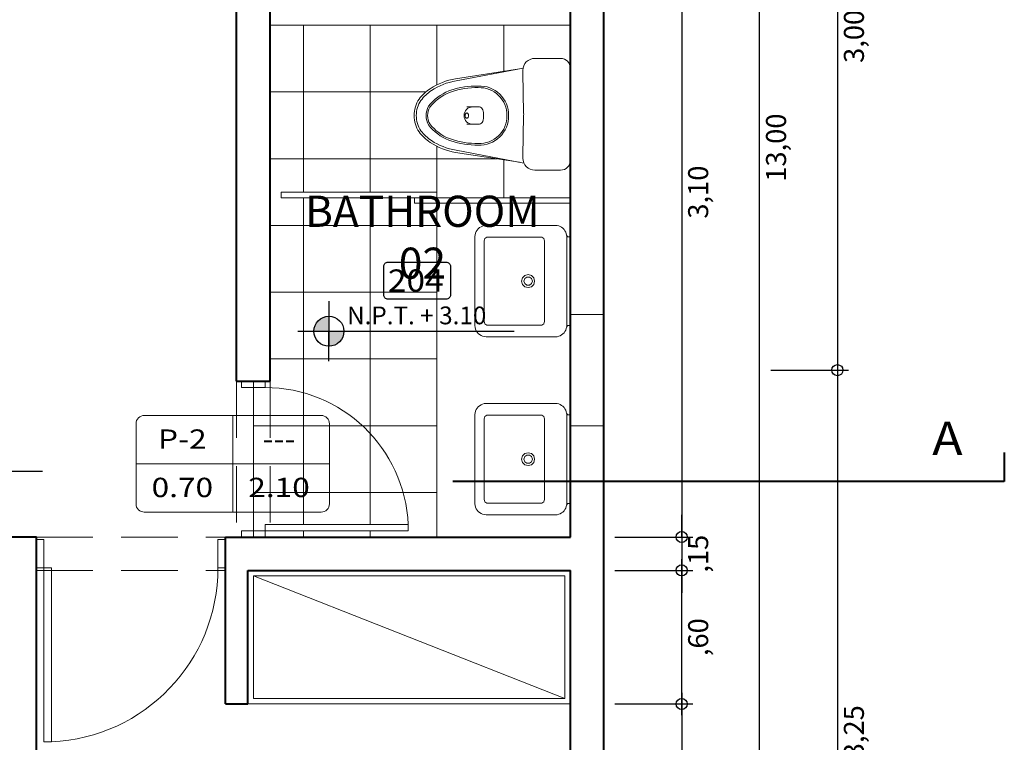
# Model space of a CAD drawing. Units: millimetres. Extents: x 297.2 to 338.8, y 140.4 to 169.8.
# Drawn here: x 312.4 to 316.8, y 158.8 to 162.1 of the extents above; entities that cross this region are included whole.
import ezdxf
from ezdxf.enums import TextEntityAlignment as Align

# ---------------------------------------------------------------- set-up
doc = ezdxf.new("R2010")
doc.units = ezdxf.units.MM
doc.linetypes.add('ACAD_ISO10W100', pattern=[18, 12, -3, 0, -3])
doc.linetypes.add('DASHEDX2', pattern=[38.1, 25.4, -12.7])
doc.layers.get('Defpoints').update_dxf_attribs({"lineweight": 0})
for name, color, linetype, lineweight in [('.05', 9, 'Continuous', 0), ('01', 8, 'Continuous', 9), ('02', 9, 'Continuous', 20), ('08', 7, 'Continuous', 40), ('Carp. Puertas', 253, 'Continuous', 5), ('columnas', 30, 'Continuous', 5), ('COTAS', 1, 'Continuous', 18), ('Cuadro de vanos', 30, 'Continuous', 20), ('Linea de Corte', 250, 'DASHEDX2', 40), ('Proyeccion', 8, 'DASHEDX2', 5)]:
    doc.layers.add(name, color=color, linetype=linetype, lineweight=lineweight)
doc.layers.add('Texto Ambiente Planta', color=7, linetype='Continuous')
doc.styles.add('ROMAN', font='GOTHIC.TTF', dxfattribs={"width": 1.2})
doc.styles.add('RomanS', font='romans.shx')
doc.styles.get("Standard").update_dxf_attribs({"font": 'arial.ttf'})
doc.dimstyles.new('50 COTA', dxfattribs={"dimtxt": 0.09, "dimasz": 0.1, "dimexe": 0.05, "dimexo": 0.05, "dimgap": 0.02, "dimtad": 2, "dimzin": 4, "dimtxsty": 'Standard', "dimblk": 'SMALL', "dimcen": 0.09, "dimdle": 0.05, "dimclrd": 256, "dimclre": 256, "dimclrt": 256, "dimazin": 0, "dimtfac": 1, "dimtix": 1, "dimtmove": 0, "dimatfit": 0, "dimldrblk": 'DOTSMALL', "dimfxl": 0, "dimtolj": 1, "dimtzin": 0, "dimarcsym": 0})

# ---------------------------------------------------------------- blocks, each defined once
blk = doc.blocks.new('A$C1426635E')
for points in [[(22.86, 20.98), (22.86, 22.37), (23.98, 23.49), (25.37, 23.49)], [(25.37, 23.49), (25.37, 23.49), (30.81, 23.49), (30.81, 23.49)], [(30.81, 23.49), (31.94, 23.49), (32.86, 22.57), (32.86, 21.44)], [(8.74, 19.21), (8.74, 19.21), (22.15, 21.3), (22.15, 21.3)], [(8.82, 18.76), (8.82, 18.76), (22.9, 21.44), (22.9, 21.44)], [(22.86, 20.52), (22.86, 20.52), (22.86, 20.98), (22.86, 20.98)], [(32.86, 21.44), (32.86, 21.44), (32.86, 2.06), (32.86, 2.06)], [(3.38, 17.12), (5.01, 18.18), (6.83, 18.89), (8.74, 19.21)], [(3.63, 16.74), (5.2, 17.76), (6.97, 18.45), (8.82, 18.76)], [(23.02, 12.01), (23.02, 12.01), (22.86, 20.52), (22.86, 20.52)], [(1.06, 14.93), (1.72, 15.77), (2.5, 16.51), (3.38, 17.12)], [(1.43, 14.66), (2.05, 15.46), (2.8, 16.16), (3.63, 16.74)], [(7.32, 16.64), (5.63, 15.99), (4.15, 14.88), (3.06, 13.44)], [(7.74, 16.79), (7.6, 16.75), (7.46, 16.7), (7.32, 16.64)], [(13.47, 17.68), (11.52, 17.73), (9.58, 17.43), (7.74, 16.79)], [(13.48, 17.34), (11.56, 17.39), (9.65, 17.09), (7.84, 16.46)], [(18.01, 15.96), (16.8, 17.14), (15.16, 17.76), (13.47, 17.68)], [(17.77, 15.72), (16.62, 16.83), (15.07, 17.41), (13.48, 17.34)], [(0, 11.48), (0, 12.71), (0.37, 13.91), (1.06, 14.93)], [(0.46, 11.48), (0.46, 12.61), (0.79, 13.72), (1.43, 14.66)], [(7.45, 16.32), (5.82, 15.7), (4.4, 14.63), (3.34, 13.25)], [(7.84, 16.46), (7.71, 16.43), (7.58, 16.38), (7.45, 16.32)], [(19.52, 11.48), (19.55, 13.08), (18.92, 14.61), (17.77, 15.72)], [(19.87, 11.48), (19.9, 13.16), (19.22, 14.79), (18.01, 15.96)], [(3.06, 13.44), (2.7, 12.85), (2.51, 12.17), (2.51, 11.48)], [(3.34, 13.25), (3.02, 12.71), (2.85, 12.1), (2.85, 11.48)], [(12.33, 13.3), (11.85, 13.3), (11.38, 13.11), (11.04, 12.77)], [(13.76, 13.3), (13.76, 13.3), (11.1, 13.3), (11.1, 13.3)], [(14.44, 12.7), (14.35, 13.02), (14.08, 13.25), (13.76, 13.3)], [(14.61, 11.48), (14.61, 11.89), (14.56, 12.3), (14.44, 12.7)], [(0, 11.48), (0, 10.25), (0.37, 9.04), (1.06, 8.02)], [(0.46, 11.48), (0.46, 10.34), (0.79, 9.23), (1.43, 8.29)], [(3.06, 9.51), (2.7, 10.11), (2.51, 10.78), (2.51, 11.48)], [(3.34, 9.71), (3.02, 10.24), (2.85, 10.85), (2.85, 11.47)], [(10.84, 11.86), (10.8, 11.81), (10.78, 11.75), (10.76, 11.69)], [(10.76, 11.26), (10.78, 11.2), (10.8, 11.14), (10.84, 11.09)], [(10.97, 11.99), (10.91, 11.96), (10.87, 11.91), (10.84, 11.86)], [(10.84, 11.09), (10.87, 11.04), (10.91, 11), (10.97, 10.97)], [(10.97, 10.97), (11.01, 10.94), (11.05, 10.93), (11.1, 10.93)], [(11.1, 10.93), (11.15, 10.93), (11.19, 10.94), (11.23, 10.97)], [(11.36, 11.86), (11.32, 11.91), (11.28, 11.96), (11.23, 11.99)], [(11.23, 10.97), (11.28, 11), (11.32, 11.04), (11.36, 11.09)], [(11.44, 11.69), (11.42, 11.75), (11.39, 11.81), (11.36, 11.86)], [(11.36, 11.09), (11.39, 11.14), (11.42, 11.2), (11.44, 11.26)], [(14.44, 10.25), (14.56, 10.65), (14.61, 11.06), (14.61, 11.48)], [(19.52, 11.47), (19.55, 9.88), (18.92, 8.34), (17.77, 7.23)], [(19.87, 11.48), (19.9, 9.79), (19.22, 8.17), (18.01, 6.99)], [(22.86, 2.97), (22.86, 2.97), (23.02, 11.49), (23.02, 11.49)], [(23.02, 11.48), (23.05, 11.65), (23.05, 11.83), (23.02, 12.01)], [(1.43, 8.29), (2.05, 7.49), (2.8, 6.79), (3.63, 6.21)], [(7.32, 6.31), (5.63, 6.96), (4.15, 8.07), (3.06, 9.51)], [(7.45, 6.63), (5.82, 7.25), (4.4, 8.32), (3.34, 9.71)], [(11.04, 10.18), (11.38, 9.84), (11.85, 9.65), (12.33, 9.65)], [(11.1, 9.65), (11.1, 9.65), (13.76, 9.65), (13.76, 9.65)], [(13.76, 9.65), (14.08, 9.7), (14.35, 9.94), (14.44, 10.25)], [(1.06, 8.02), (1.72, 7.18), (2.5, 6.44), (3.38, 5.83)], [(3.63, 6.21), (5.2, 5.19), (6.97, 4.51), (8.82, 4.19)], [(7.74, 6.16), (7.6, 6.2), (7.46, 6.26), (7.32, 6.31)], [(7.84, 6.49), (7.71, 6.53), (7.58, 6.58), (7.45, 6.63)], [(13.48, 5.62), (11.56, 5.57), (9.65, 5.86), (7.84, 6.49)], [(18.01, 6.99), (16.8, 5.82), (15.16, 5.2), (13.47, 5.28)], [(17.77, 7.23), (16.62, 6.12), (15.07, 5.54), (13.48, 5.62)], [(3.38, 5.83), (5.01, 4.78), (6.83, 4.07), (8.74, 3.74)], [(13.47, 5.28), (11.52, 5.22), (9.58, 5.52), (7.74, 6.16)], [(8.82, 4.19), (8.82, 4.19), (23.08, 1.48), (23.08, 1.48)], [(8.74, 3.74), (8.74, 3.74), (22.15, 1.66), (22.15, 1.66)], [(22.86, 2.51), (22.86, 2.51), (22.86, 2.97), (22.86, 2.97)], [(25.37, 0), (23.98, 0), (22.86, 1.12), (22.86, 2.51)], [(30.81, 0), (30.81, 0), (25.37, 0), (25.37, 0)], [(32.86, 2.06), (32.86, 0.92), (31.94, 0), (30.81, 0)]]:
    blk.add_open_spline(points, degree=3)
for points, knots in [([(11.04, 12.77), (10.7, 12.43), (10.5, 11.96), (10.5, 11.48), (10.5, 10.99), (10.7, 10.53), (11.04, 10.18)], [1, 1, 1, 1, 2, 2, 2, 3, 3, 3, 3]), ([(10.76, 11.69), (10.74, 11.62), (10.73, 11.55), (10.73, 11.48), (10.73, 11.4), (10.74, 11.33), (10.76, 11.26)], [11, 11, 11, 11, 12, 12, 12, 13, 13, 13, 13]), ([(11.23, 11.99), (11.19, 12.01), (11.15, 12.02), (11.1, 12.02), (11.05, 12.02), (11.01, 12.01), (10.97, 11.99)], [7, 7, 7, 7, 8, 8, 8, 9, 9, 9, 9]), ([(11.44, 11.26), (11.46, 11.33), (11.47, 11.4), (11.47, 11.48), (11.47, 11.55), (11.46, 11.62), (11.44, 11.69)], [3, 3, 3, 3, 4, 4, 4, 5, 5, 5, 5])]:
    blk.add_open_spline(points, degree=3, knots=knots)
blk = doc.blocks.new('Puerta 1m')
for p, q in [((-0.08, 0.15), (-0.08, 1.07)), ((-0.08, 1.07), (-0.04, 1.07)), ((-0.04, 1.07), (-0.08, 1.07)), ((-0.04, 1.07), (-0.04, 0.15)), ((-1, 0.15), (-1, 0)), ((-0.96, 0.15), (-1, 0.15)), ((-0.96, 0), (-0.96, 0.15)), ((-0.04, 0.15), (-0.08, 0.15)), ((-0.04, 0.15), (-0.04, 0)), ((0, 0.15), (-0.04, 0.15)), ((0, 0), (0, 0.15)), ((-1, 0), (-0.96, 0)), ((-0.04, 0), (0, 0))]:
    blk.add_line(p, q)
blk.add_arc((-0.04, 0.15), 0.92, 92.4919, 180)
blk = doc.blocks.new('Element Lavabo Sobre Encimera 600x505')
for p, q in [((0, -0.02), (-0.2456, -0.02)), ((0, -0.02), (0.2456, -0.02)), ((-0.2365, -0.1538), (-0.2375, -0.16)), ((-0.2337, -0.1482), (-0.2365, -0.1538)), ((-0.2293, -0.1438), (-0.2337, -0.1482)), ((-0.2237, -0.141), (-0.2293, -0.1438)), ((-0.2175, -0.14), (-0.2237, -0.141)), ((0, -0.14), (-0.2175, -0.14)), ((0, -0.14), (0.2175, -0.14)), ((0.2175, -0.14), (0.2237, -0.141)), ((0.2237, -0.141), (0.2293, -0.1438)), ((0.2293, -0.1438), (0.2337, -0.1482)), ((0.2337, -0.1482), (0.2365, -0.1538)), ((0.2365, -0.1538), (0.2375, -0.16)), ((-0.2375, -0.16), (-0.2375, -0.445)), ((-0.0303, -0.2105), (-0.035, -0.228)), ((-0.0175, -0.1977), (-0.0303, -0.2105)), ((-0.0135, -0.2094), (-0.0219, -0.2209)), ((0, -0.193), (-0.0175, -0.1977)), ((0, -0.205), (-0.0135, -0.2094)), ((0, -0.193), (0.0175, -0.1977)), ((0, -0.205), (0.0135, -0.2094)), ((0.0135, -0.2094), (0.0219, -0.2209)), ((0.0175, -0.1977), (0.0303, -0.2105)), ((0.0303, -0.2105), (0.035, -0.228)), ((0.2375, -0.16), (0.2375, -0.445)), ((-0.035, -0.228), (-0.0303, -0.2455)), ((-0.0303, -0.2455), (-0.0175, -0.2583)), ((-0.0219, -0.2209), (-0.0219, -0.2351)), ((-0.0219, -0.2351), (-0.0135, -0.2466)), ((-0.0175, -0.2583), (0, -0.263)), ((-0.0135, -0.2466), (0, -0.251)), ((0.0135, -0.2466), (0, -0.251)), ((0.0175, -0.2583), (0, -0.263)), ((0.0219, -0.2351), (0.0135, -0.2466)), ((0.0303, -0.2455), (0.0175, -0.2583)), ((0.0219, -0.2209), (0.0219, -0.2351)), ((0.035, -0.228), (0.0303, -0.2455)), ((-0.2375, -0.445), (-0.2365, -0.4512)), ((-0.2365, -0.4512), (-0.2337, -0.4568)), ((-0.2337, -0.4568), (-0.2293, -0.4612)), ((-0.2293, -0.4612), (-0.2237, -0.464)), ((-0.2237, -0.464), (-0.2175, -0.465)), ((-0.2175, -0.465), (0, -0.465)), ((0.2175, -0.465), (0, -0.465)), ((0.2237, -0.464), (0.2175, -0.465)), ((0.2293, -0.4612), (0.2237, -0.464)), ((0.2337, -0.4568), (0.2293, -0.4612)), ((0.2365, -0.4512), (0.2337, -0.4568)), ((0.2375, -0.445), (0.2365, -0.4512))]:
    blk.add_line(p, q)
blk.add_lwpolyline([(0.2494, -0.5143), (0.2585, -0.5121), (0.2672, -0.5085), (0.2753, -0.5035), (0.2824, -0.4974), (0.2885, -0.4903), (0.2935, -0.4822), (0.2971, -0.4735), (0.2993, -0.4644), (0.3, -0.455), (0.3, -0.08), (0.2994, -0.0714), (0.2975, -0.0629), (0.2945, -0.0548), (0.2903, -0.0473), (0.285, -0.0404), (0.2789, -0.0343), (0.2719, -0.0292), (0.2643, -0.0251), (0.2561, -0.0222), (0.2476, -0.0205), (0.2458, -0.0201), (0.2441, -0.0193), (0.2425, -0.0183), (0.2412, -0.0169), (0.2401, -0.0154), (0.2394, -0.0136), (0.239, -0.0118), (0.2384, -0.0072), (0.2378, -0.0026), (0.2376, -0.0018), (0.2371, -0.0011), (0.2365, -0.0005), (0.2357, -0.0001), (0.2349, 0), (0, 0), (-0.2349, 0), (-0.2357, -0.0001), (-0.2365, -0.0005), (-0.2371, -0.0011), (-0.2376, -0.0018), (-0.2378, -0.0026), (-0.2384, -0.0072), (-0.239, -0.0118), (-0.2394, -0.0136), (-0.2401, -0.0154), (-0.2412, -0.0169), (-0.2425, -0.0183), (-0.2441, -0.0193), (-0.2458, -0.0201), (-0.2476, -0.0205), (-0.2561, -0.0222), (-0.2643, -0.0251), (-0.2719, -0.0292), (-0.2789, -0.0343), (-0.285, -0.0404), (-0.2903, -0.0473), (-0.2945, -0.0548), (-0.2975, -0.0629), (-0.2994, -0.0714), (-0.3, -0.08), (-0.3, -0.455), (-0.2993, -0.4644), (-0.2971, -0.4735), (-0.2935, -0.4822), (-0.2885, -0.4903), (-0.2824, -0.4974), (-0.2753, -0.5035), (-0.2672, -0.5085), (-0.2585, -0.5121), (-0.2494, -0.5143), (-0.24, -0.515), (0.24, -0.515)], close=True)
blk = doc.blocks.new('_Small')
at = {"color": 0, "linetype": 'ByBlock', "lineweight": -2}
blk.add_circle((0, 0), 0.25, dxfattribs=at)
blk = doc.blocks.new('*D367')
at = {"layer": 'COTAS', "lineweight": -2, "transparency": 16777216}
for p, q in [((316.0786, 163.5267), (316.0786, 160.4267)), ((315.7786, 163.4767), (316.1286, 163.4767)), ((315.7786, 160.4767), (316.1286, 160.4767))]:
    blk.add_line(p, q, dxfattribs=at)
at = {"layer": 'Defpoints', "color": 0, "transparency": 16777216}
for p in [(315.0286, 163.4767), (315.0286, 160.4767), (316.0786, 160.4767)]:
    blk.add_point(p, dxfattribs=at)
at = {"layer": 'COTAS', "lineweight": -2, "transparency": 16777216, "xscale": 0.1, "yscale": 0.1, "zscale": 0.1}
for p, rotation in [((316.0786, 163.4767), 90), ((316.0786, 160.4767), 270)]:
    blk.add_blockref('_Small', p, dxfattribs=dict(at, rotation=rotation))
at = {"layer": 'COTAS', "transparency": 16777216, "insert": (316.1527, 161.9767), "char_height": 0.09, "attachment_point": 5, "rotation": 90}
blk.add_mtext('\\A1;3,00', dxfattribs=at)
blk = doc.blocks.new('_DotSmall')
at = {"color": 0, "linetype": 'ByBlock', "const_width": 0.5}
blk.add_lwpolyline([(-0.0625, 0, 1), (0.0625, 0, 1)], format="xyb", close=True, dxfattribs=at)
blk = doc.blocks.new('*D368')
at = {"layer": 'COTAS', "lineweight": -2, "transparency": 16777216}
for p, q in [((316.0786, 160.5267), (316.0786, 157.1767)), ((315.7786, 160.4767), (316.1286, 160.4767)), ((315.7786, 157.2267), (316.1286, 157.2267))]:
    blk.add_line(p, q, dxfattribs=at)
at = {"layer": 'Defpoints', "color": 0, "transparency": 16777216}
for p in [(315.0286, 160.4767), (315.0286, 157.2267), (316.0786, 157.2267)]:
    blk.add_point(p, dxfattribs=at)
at = {"layer": 'COTAS', "lineweight": -2, "transparency": 16777216, "xscale": 0.1, "yscale": 0.1, "zscale": 0.1}
for p, rotation in [((316.0786, 160.4767), 90), ((316.0786, 157.2267), 270)]:
    blk.add_blockref('_Small', p, dxfattribs=dict(at, rotation=rotation))
at = {"layer": 'COTAS', "transparency": 16777216, "insert": (316.1527, 158.8517), "char_height": 0.09, "attachment_point": 5, "rotation": 90}
blk.add_mtext('\\A1;3,25', dxfattribs=at)
blk = doc.blocks.new('*D373')
at = {"layer": 'COTAS', "lineweight": -2, "transparency": 16777216}
for p, q in [((315.7286, 154.9267), (315.7286, 168.0267)), ((315.4286, 167.9767), (315.7786, 167.9767)), ((315.4286, 154.9767), (315.7786, 154.9767))]:
    blk.add_line(p, q, dxfattribs=at)
at = {"layer": 'Defpoints', "color": 0, "transparency": 16777216}
for p in [(315.0286, 167.9767), (315.7286, 167.9767), (315.0286, 154.9767)]:
    blk.add_point(p, dxfattribs=at)
at = {"layer": 'COTAS', "lineweight": -2, "transparency": 16777216, "xscale": 0.1, "yscale": 0.1, "zscale": 0.1}
for p, rotation in [((315.7286, 167.9767), 90), ((315.7286, 154.9767), 270)]:
    blk.add_blockref('_Small', p, dxfattribs=dict(at, rotation=rotation))
at = {"layer": 'COTAS', "transparency": 16777216, "insert": (315.8027, 161.4767), "char_height": 0.09, "attachment_point": 5, "rotation": 90}
blk.add_mtext('\\A1;13,00', dxfattribs=at)
blk = doc.blocks.new('*D495')
at = {"layer": 'COTAS', "lineweight": -2, "transparency": 16777216}
for p, q in [((315.3786, 162.8767), (315.3786, 159.6767)), ((315.0786, 162.8267), (315.4286, 162.8267)), ((315.0786, 159.7267), (315.4286, 159.7267))]:
    blk.add_line(p, q, dxfattribs=at)
at = {"layer": 'Defpoints', "color": 0, "transparency": 16777216}
for p in [(314.8786, 162.8267), (314.8786, 159.7267), (315.3786, 159.7267)]:
    blk.add_point(p, dxfattribs=at)
at = {"layer": 'COTAS', "lineweight": -2, "transparency": 16777216, "xscale": 0.1, "yscale": 0.1, "zscale": 0.1}
for p, rotation in [((315.3786, 162.8267), 90), ((315.3786, 159.7267), 270)]:
    blk.add_blockref('_Small', p, dxfattribs=dict(at, rotation=rotation))
at = {"layer": 'COTAS', "transparency": 16777216, "insert": (315.4527, 161.2767), "char_height": 0.09, "attachment_point": 5, "rotation": 90}
blk.add_mtext('\\A1;3,10', dxfattribs=at)
blk = doc.blocks.new('*D496')
at = {"layer": 'COTAS', "lineweight": -2, "transparency": 16777216}
for p, q in [((315.3786, 159.7267), (315.3786, 159.8267)), ((315.0786, 159.7267), (315.4286, 159.7267)), ((315.3786, 159.7267), (315.3786, 159.5767)), ((315.0786, 159.5767), (315.4286, 159.5767)), ((315.3786, 159.5767), (315.3786, 159.4767))]:
    blk.add_line(p, q, dxfattribs=at)
at = {"layer": 'Defpoints', "color": 0, "transparency": 16777216}
for p in [(314.8786, 159.7267), (314.8786, 159.5767), (315.3786, 159.5767)]:
    blk.add_point(p, dxfattribs=at)
at = {"layer": 'COTAS', "lineweight": -2, "transparency": 16777216, "xscale": 0.1, "yscale": 0.1, "zscale": 0.1}
for p, rotation in [((315.3786, 159.7267), 270), ((315.3786, 159.5767), 90)]:
    blk.add_blockref('_Small', p, dxfattribs=dict(at, rotation=rotation))
at = {"layer": 'COTAS', "transparency": 16777216, "insert": (315.4527, 159.6517), "char_height": 0.09, "attachment_point": 5, "rotation": 90}
blk.add_mtext('\\A1;,15', dxfattribs=at)
blk = doc.blocks.new('*D497')
at = {"layer": 'COTAS', "lineweight": -2, "transparency": 16777216}
for p, q in [((315.3786, 159.0267), (315.3786, 156.4267)), ((315.0786, 158.9767), (315.4286, 158.9767)), ((315.0786, 156.4767), (315.4286, 156.4767))]:
    blk.add_line(p, q, dxfattribs=at)
at = {"layer": 'Defpoints', "color": 0, "transparency": 16777216}
for p in [(314.8786, 158.9767), (315.0286, 156.4767), (315.3786, 156.4767)]:
    blk.add_point(p, dxfattribs=at)
at = {"layer": 'COTAS', "lineweight": -2, "transparency": 16777216, "xscale": 0.1, "yscale": 0.1, "zscale": 0.1}
for p, rotation in [((315.3786, 158.9767), 90), ((315.3786, 156.4767), 270)]:
    blk.add_blockref('_Small', p, dxfattribs=dict(at, rotation=rotation))
at = {"layer": 'COTAS', "transparency": 16777216, "insert": (315.4527, 157.7267), "char_height": 0.09, "attachment_point": 5, "rotation": 90}
blk.add_mtext('\\A1;2,50', dxfattribs=at)
blk = doc.blocks.new('*D354')
at = {"layer": 'COTAS', "lineweight": -2, "transparency": 16777216}
for p, q in [((315.3786, 158.9267), (315.3786, 159.6267)), ((315.0786, 159.5767), (315.4286, 159.5767)), ((315.0786, 158.9767), (315.4286, 158.9767))]:
    blk.add_line(p, q, dxfattribs=at)
at = {"layer": 'Defpoints', "color": 0, "transparency": 16777216}
for p in [(314.8786, 159.5767), (315.3786, 159.5767), (314.8786, 158.9767)]:
    blk.add_point(p, dxfattribs=at)
at = {"layer": 'COTAS', "lineweight": -2, "transparency": 16777216, "xscale": 0.1, "yscale": 0.1, "zscale": 0.1}
for p, rotation in [((315.3786, 159.5767), 90), ((315.3786, 158.9767), 270)]:
    blk.add_blockref('_Small', p, dxfattribs=dict(at, rotation=rotation))
at = {"layer": 'COTAS', "transparency": 16777216, "insert": (315.4527, 159.2767), "char_height": 0.09, "attachment_point": 5, "rotation": 90}
blk.add_mtext('\\A1;,60', dxfattribs=at)
blk = doc.blocks.new('VANO PUERTA')
at = {"layer": 'Cuadro de vanos'}
for p, q in [((0, -0.175), (0, 0.175)), ((-0.35, 0), (0.35, 0))]:
    blk.add_line(p, q, dxfattribs=at)
blk.add_lwpolyline([(-0.32, -0.175), (0.32, -0.175, 0.414214), (0.35, -0.145), (0.35, 0.145, 0.414214), (0.32, 0.175), (-0.32, 0.175, 0.414214), (-0.35, 0.145), (-0.35, -0.145, 0.414214)], format="xyb", close=True, dxfattribs=at)
at = {"layer": 'Cuadro de vanos', "style": 'ROMAN', "width": 1.2}
for tag, p in [('P-1', (-0.1824, 0.0802)), ('___', (0.1676, 0.0802)), ('ANC', (-0.1824, -0.0948)), ('ALT', (0.1676, -0.0948))]:
    blk.add_attdef(tag, text='', height=0.07, dxfattribs=at).set_placement(p, align=Align.MIDDLE)

msp = doc.modelspace()

# ---------------------------------------------------------------- hatches: boundary and pattern name
at = {"layer": '.05'}
h = msp.add_hatch(dxfattribs=at)
h.set_pattern_fill('_USER', color=256, scale=0.3, double=1, pattern_type=0)
h.set_pattern_definition([(0, (314.87858, 162.02668), (0, 0.3), []), (90, (314.87858, 162.02668), (-0.3, 2e-17), [])])
h.paths.add_polyline_path([(313.5286, 160.3983, 0.008736), (313.5061, 160.3987), (313.4536, 160.3987), (313.4536, 159.7547), (313.5061, 159.7547), (313.5061, 159.7827), (313.5286, 159.7827)])
h.paths.add_polyline_path([(313.5286, 160.3983), (313.5286, 159.7827), (314.1495, 159.7827, 0.391422)], flags=17)
edge = h.paths.add_edge_path()
edge.add_line((314.2786, 161.2267), (314.1786, 161.2267))
edge.add_line((314.1786, 161.2267), (314.1786, 161.2517))
edge.add_line((314.1786, 161.2517), (313.5786, 161.2517))
edge.add_line((313.5786, 161.2517), (313.5786, 161.2767))
edge.add_line((313.5786, 161.2767), (314.2786, 161.2767))
edge.add_line((314.2786, 161.2767), (314.2786, 161.2517))
edge.add_line((314.2786, 161.2517), (314.8786, 161.2517))
edge.add_line((314.8786, 161.2517), (314.8786, 161.4151))
edge.add_spline(control_points=[(314.8786, 161.4195), (314.8786, 161.3952), (314.8589, 161.3755), (314.8346, 161.3755)], knot_values=[7, 7, 7, 7, 8, 8, 8, 8], degree=3, periodic=0)
edge.add_spline(control_points=[(314.8346, 161.3755), (314.8346, 161.3755), (314.7184, 161.3755), (314.7184, 161.3755)], knot_values=[8, 8, 8, 8, 9, 9, 9, 9], degree=3, periodic=0)
edge.add_spline(control_points=[(314.6694, 161.4072), (314.6778, 161.3885), (314.6966, 161.3755), (314.7184, 161.3755)], knot_values=[9, 9, 9, 9, 9.735451, 9.735451, 9.735451, 9.735451], degree=3, periodic=0)
edge.add_spline(control_points=[(314.6647, 161.4293), (314.6647, 161.4214), (314.6664, 161.414), (314.6694, 161.4072)], knot_values=[9.735451, 9.735451, 9.735451, 9.735451, 10, 10, 10, 10], degree=3, periodic=0)
edge.add_spline(control_points=[(314.6694, 161.4072), (314.6689, 161.4073), (314.6615, 161.4087), (314.6494, 161.411)], knot_values=[3.843505, 3.843505, 3.843505, 3.843505, 3.993982, 3.993982, 3.993982, 3.993982], degree=3, periodic=0)
edge.add_spline(control_points=[(314.6494, 161.411), (314.6406, 161.4124), (314.3629, 161.4555), (314.3629, 161.4555)], knot_values=[3.00001, 3.00001, 3.00001, 3.00001, 3.984265, 3.984265, 3.984265, 3.984265], degree=3, periodic=0)
edge.add_spline(control_points=[(314.3629, 161.4555), (314.322, 161.4625), (314.283, 161.4777), (314.2482, 161.5002)], knot_values=[2, 2, 2, 2, 3, 3, 3, 3], degree=3, periodic=0)
edge.add_spline(control_points=[(314.2482, 161.5002), (314.2294, 161.5133), (314.2127, 161.5291), (314.1986, 161.5471)], knot_values=[1, 1, 1, 1, 2, 2, 2, 2], degree=3, periodic=0)
edge.add_spline(control_points=[(314.1986, 161.5471), (314.1838, 161.5689), (314.176, 161.5946), (314.176, 161.6209)], knot_values=[0, 0, 0, 0, 1, 1, 1, 1], degree=3, periodic=0)
edge.add_spline(control_points=[(314.176, 161.6209), (314.176, 161.6472), (314.1838, 161.6729), (314.1986, 161.6947)], knot_values=[0, 0, 0, 0, 1, 1, 1, 1], degree=3, periodic=0)
edge.add_spline(control_points=[(314.2482, 161.7416), (314.2294, 161.7286), (314.2127, 161.7128), (314.1986, 161.6947)], knot_values=[1, 1, 1, 1, 2, 2, 2, 2], degree=3, periodic=0)
edge.add_spline(control_points=[(314.3629, 161.7863), (314.322, 161.7794), (314.283, 161.7642), (314.2482, 161.7416)], knot_values=[2, 2, 2, 2, 3, 3, 3, 3], degree=3, periodic=0)
edge.add_spline(control_points=[(314.6496, 161.8309), (314.6496, 161.8309), (314.3629, 161.7863), (314.3629, 161.7863)], knot_values=[3.00001, 3.00001, 3.00001, 3.00001, 4, 4, 4, 4], degree=3, periodic=0)
edge.add_spline(control_points=[(314.3645, 161.7767), (314.3645, 161.7767), (314.6633, 161.8334), (314.6656, 161.8339)], knot_values=[3, 3, 3, 3, 3.996114, 3.996114, 3.996114, 3.996114], degree=3, periodic=0)
edge.add_spline(control_points=[(314.6656, 161.8339), (314.6702, 161.8589), (314.6921, 161.8778), (314.7184, 161.8778)], knot_values=[3.112821, 3.112821, 3.112821, 3.112821, 4, 4, 4, 4], degree=3, periodic=0)
edge.add_spline(control_points=[(314.7184, 161.8778), (314.7184, 161.8778), (314.8346, 161.8778), (314.8346, 161.8778)], knot_values=[4, 4, 4, 4, 5, 5, 5, 5], degree=3, periodic=0)
edge.add_spline(control_points=[(314.8786, 161.8339), (314.8786, 161.8581), (314.8589, 161.8778), (314.8346, 161.8778)], knot_values=[5, 5, 5, 5, 6, 6, 6, 6], degree=3, periodic=0)
edge.add_line((314.8786, 161.8417), (314.8786, 162.0267))
edge.add_line((314.8786, 162.0267), (313.5286, 162.0267))
edge.add_line((313.5286, 162.0267), (313.5286, 160.4267))
edge.add_line((313.5286, 160.4267), (313.5286, 160.3983))
edge.add_arc((313.5061, 159.7547), 0.644, 2.4919, 87.9978, ccw=False)
edge.add_line((314.1495, 159.7827), (314.1501, 159.7827))
edge.add_line((314.1501, 159.7827), (314.1501, 159.7547))
edge.add_line((314.1501, 159.7547), (313.5286, 159.7547))
edge.add_line((313.5286, 159.7547), (313.5286, 159.7267))
edge.add_line((313.5286, 159.7267), (314.2786, 159.7267))
edge.add_line((314.2786, 159.7267), (314.2786, 161.2267))
at = {"layer": 'Texto Ambiente Planta', "linetype": 'Continuous'}
h = msp.add_hatch(color=256, dxfattribs=at)
h.paths.add_polyline_path([(313.7933, 160.6515), (313.7935, 160.7189, 0.414214), (313.726, 160.6517)])
h.paths.add_polyline_path([(313.7931, 160.5842, 0.414214), (313.8607, 160.6513), (313.7933, 160.6515)])

# ---------------------------------------------------------------- linework, layer by layer
at = {"layer": '.05'}
for p, q in [((313.5286, 162.0267), (314.8786, 162.0267)), ((313.4536, 160.4267), (313.4536, 159.7267)), ((313.4536, 159.5517), (314.8536, 159.0017))]:
    msp.add_line(p, q, dxfattribs=at)
for points in [[(314.8786, 159.5767), (313.4286, 159.5767), (313.4286, 158.9767), (314.8786, 158.9767)], [(314.8536, 159.5517), (313.4536, 159.5517), (313.4536, 159.0017), (314.8536, 159.0017)]]:
    msp.add_lwpolyline(points, close=True, dxfattribs=at)
at = {"layer": '01'}
msp.add_lwpolyline([(310.0286, 167.9767), (315.0286, 167.9767), (315.0286, 154.9767), (310.0286, 154.9767)], close=True, dxfattribs=at)
at = {"layer": '02'}
msp.add_line((314.2786, 159.7267), (314.2786, 161.2267), dxfattribs=at)
for points in [[(313.5786, 161.2767), (314.2786, 161.2767), (314.2786, 161.2517), (313.5786, 161.2517)], [(314.1786, 161.2517), (314.8786, 161.2517), (314.8786, 161.2267), (314.1786, 161.2267)]]:
    msp.add_lwpolyline(points, close=True, dxfattribs=at)
at = {"layer": '08'}
for p, q in [((315.0286, 156.4767), (315.0286, 167.9767)), ((313.3786, 160.4267), (313.3786, 162.9767)), ((313.5286, 160.4267), (313.5286, 162.8267)), ((314.8786, 159.7267), (314.8786, 162.8267)), ((313.3786, 160.4267), (313.5286, 160.4267)), ((312.4786, 159.7267), (312.3286, 159.7267)), ((312.4786, 156.7767), (312.4786, 159.7267)), ((313.3286, 159.7267), (314.8786, 159.7267)), ((313.3286, 158.9767), (313.3286, 159.7267)), ((313.4286, 159.5767), (314.8786, 159.5767)), ((313.4286, 158.9767), (313.4286, 159.5767)), ((314.8786, 156.4767), (314.8786, 159.5767)), ((313.3286, 158.9767), (313.4286, 158.9767))]:
    msp.add_line(p, q, dxfattribs=at)
at = {"layer": 'columnas'}
msp.add_lwpolyline([(314.8786, 160.7267), (314.8786, 160.2267), (315.0286, 160.2267), (315.0286, 160.7267)], close=True, dxfattribs=at)
at = {"layer": 'Linea de Corte', "linetype": 'ACAD_ISO10W100', "ltscale": 2}
msp.add_lwpolyline([(316.8286, 160.1066), (316.8286, 159.9767), (314.3503, 159.9767)], dxfattribs=at)
at = {"layer": 'Proyeccion', "ltscale": 0.01}
for p, q in [((313.3786, 160.4267), (313.3786, 159.7267)), ((313.5286, 160.4267), (313.5286, 159.7267)), ((312.4786, 159.7267), (313.3286, 159.7267)), ((312.4786, 159.5767), (313.3286, 159.5767))]:
    msp.add_line(p, q, dxfattribs=at)
at = {"layer": 'Texto Ambiente Planta', "linetype": 'Continuous'}
for p, q in [((313.793, 160.5167), (313.7937, 160.7864)), ((313.7935, 160.6999), (313.7931, 160.5833))]:
    msp.add_line(p, q, dxfattribs=at)
at = {"layer": 'Texto Ambiente Planta'}
for p, q in [((313.6541, 160.6515), (314.6252, 160.6515)), ((311.5346, 160.0228), (312.5057, 160.0228))]:
    msp.add_line(p, q, dxfattribs=at)
at = {"layer": 'Texto Ambiente Planta', "color": 1}
msp.add_lwpolyline([(314.0594, 160.9626), (314.32, 160.9626, -0.414214), (314.34, 160.9426), (314.34, 160.8152, -0.414214), (314.32, 160.7952), (314.0594, 160.7952, -0.414214), (314.0394, 160.8152), (314.0394, 160.9426, -0.414214)], format="xyb", close=True, dxfattribs=at)
at = {"layer": 'Texto Ambiente Planta', "linetype": 'Continuous'}
msp.add_circle((313.7933, 160.6515), 0.0673, dxfattribs=at)

# ---------------------------------------------------------------- block references
at = {"layer": '.05', "extrusion": (0, 0, -1), "xscale": -0.02138098195928251, "yscale": 0.02138098195928251, "zscale": -0.02138098195928251}
msp.add_blockref('A$C1426635E', (-314.176, 161.3755), dxfattribs=at)
at = {"layer": '.05', "yscale": 0.8333333333334596, "zscale": 0.8333333333334596, "rotation": 270}
for p, xscale in [((314.8786, 160.8767), -0.8333333333334596), ((314.8786, 160.0767), 0.8333333333334596)]:
    msp.add_blockref('Element Lavabo Sobre Encimera 600x505', p, dxfattribs=dict(at, xscale=xscale))
at = {"layer": 'Carp. Puertas'}
for p, xscale, yscale, zscale, rotation in [((313.4011, 159.7267), 0.6999999999998728, 0.6999999999998728, 0.6999999999998728, 270), ((312.4786, 159.7154), 0.8499999999998131, 0.8499999999998131, 0.8499999999998131, 180)]:
    msp.add_blockref('Puerta 1m', p, dxfattribs=dict(at, xscale=xscale, yscale=yscale, zscale=zscale, rotation=rotation))
at = {"layer": 'Cuadro de vanos', "xscale": 1.241615995242569, "yscale": 1.241615995242569, "zscale": 1.241615995242569}
msp.add_blockref('VANO PUERTA', (313.361, 160.056), dxfattribs=at).add_auto_attribs({'ALT': '2.10', 'ANC': '0.70', '___': '---', 'P-1': 'P-2'})

# ---------------------------------------------------------------- texts
at = {"layer": 'Linea de Corte', "color": 7, "style": 'RomanS', "width": 1.1}
msp.add_text('A', height=0.15, dxfattribs=at).set_placement((316.5728, 160.17), align=Align.MIDDLE_CENTER)
at = {"layer": 'Texto Ambiente Planta', "style": 'RomanS', "width": 1.1}
msp.add_text('204', height=0.1, dxfattribs=at).set_placement((314.1835, 160.8794), align=Align.MIDDLE_CENTER)
at = {"layer": 'Texto Ambiente Planta'}
msp.add_text('N.P.T. + 3.10', height=0.08, dxfattribs=at).set_placement((314.1878, 160.7227), align=Align.MIDDLE_CENTER)
at = {"layer": 'Texto Ambiente Planta', "color": 7, "insert": (314.2134, 161.074), "char_height": 0.14, "attachment_point": 5}
msp.add_mtext_dynamic_manual_height_columns('BATHROOM 02', width=0.817239, gutter_width=0.875, heights=[0], dxfattribs=at)

# ---------------------------------------------------------------- dimensions: what is measured, and where the dimension line sits
at = {"layer": 'COTAS'}
dim = msp.add_linear_dim(base=(315.7286, 167.9767), p1=(315.0286, 154.9767), p2=(315.0286, 167.9767), angle=90, dimstyle='50 COTA', dxfattribs=at)
dim.commit()
dim.dimension.update_dxf_attribs({"geometry": '*D373', "text_midpoint": (315.8027, 161.4767)})
for base, p1, p2, picture, middle in [((316.0786, 160.4767), (315.0286, 163.4767), (315.0286, 160.4767), '*D367', (316.1527, 161.9767)), ((315.3786, 159.7267), (314.8786, 162.8267), (314.8786, 159.7267), '*D495', (315.4527, 161.2767)), ((316.0786, 157.2267), (315.0286, 160.4767), (315.0286, 157.2267), '*D368', (316.1527, 158.8517)), ((315.3786, 159.5767), (314.8786, 159.7267), (314.8786, 159.5767), '*D496', (315.4527, 159.6517)), ((315.3786, 159.5767), (314.8786, 158.9767), (314.8786, 159.5767), '*D354', (315.4527, 159.2767)), ((315.3786, 156.4767), (314.8786, 158.9767), (315.0286, 156.4767), '*D497', (315.4527, 157.7267))]:
    dim = msp.add_linear_dim(base=base, p1=p1, p2=p2, angle=90, dimstyle='50 COTA', override={"dimtmove": 1}, dxfattribs=at)
    dim.commit()
    dim.dimension.update_dxf_attribs({"geometry": picture, "text_midpoint": middle})

doc.saveas('drawing.dxf')
